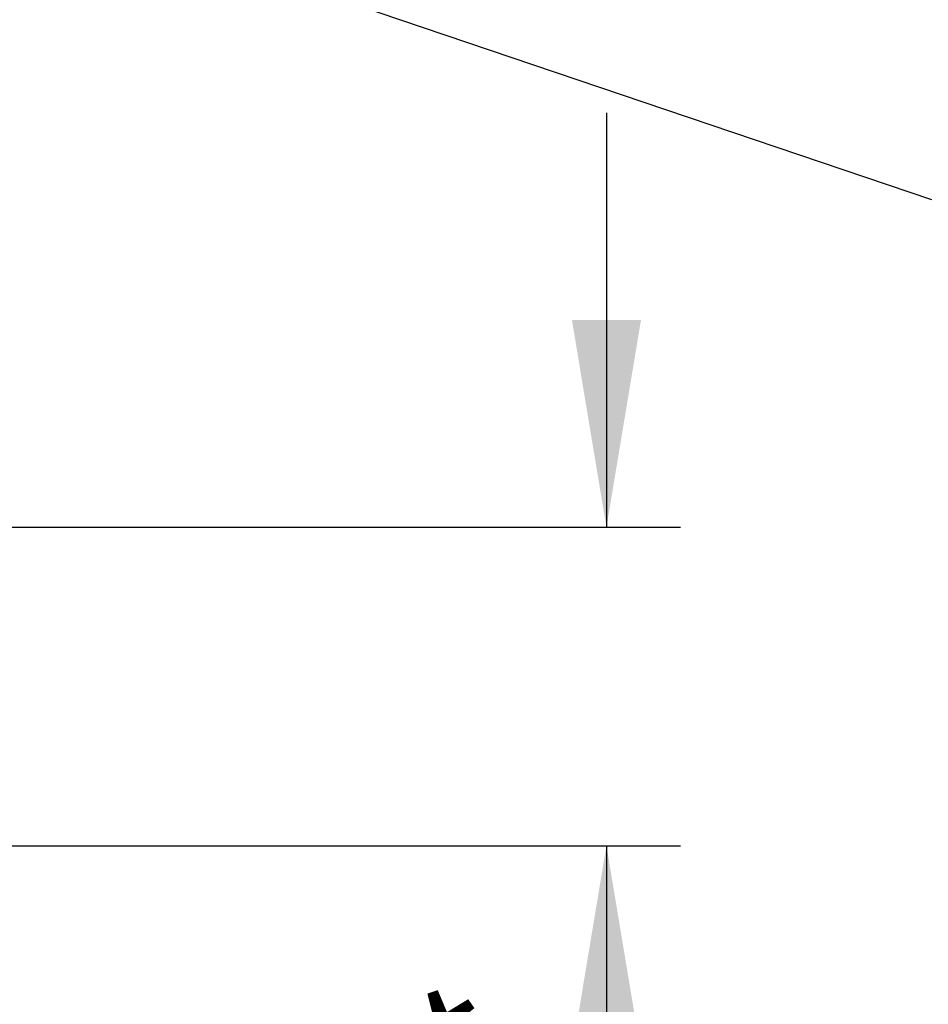
# Paper-space layout 'SHW' of a CAD drawing. Units: millimetres. Extents: x 0 to 210, y 0 to 297.
# Drawn here: x 65 to 76, y 220 to 232 of the extents above; entities that cross this region are included whole.
import ezdxf
from ezdxf.enums import TextEntityAlignment as Align

# ---------------------------------------------------------------- set-up
doc = ezdxf.new("R2010")
doc.units = ezdxf.units.MM
doc.layers.add('Default', color=7, linetype='Continuous')
doc.styles.add('SEACAD_Arial', font='arial.ttf')

# ---------------------------------------------------------------- blocks, each defined once
blk = doc.blocks.new('SEANNOT_GROUP34')
at = {"layer": 'Default', "color": 7, "linetype": 'Continuous'}
blk.add_lwpolyline([(76.427, 229.717), (63.497, 234.091)], dxfattribs=at)
blk = doc.blocks.new('GDimGGroup35')
at = {"layer": 'Default', "linetype": 'Continuous'}
for points in [[(72.886, 228.255), (72.046, 228.255), (72.466, 225.735)], [(72.886, 219.342), (72.466, 221.862), (72.046, 219.342)]]:
    blk.add_hatch(color=7, dxfattribs=at).paths.add_polyline_path(points)
at = {"layer": 'Default', "color": 7, "linetype": 'Continuous'}
for p, q in [((72.466, 230.775), (72.466, 225.735)), ((64.666, 225.735), (73.366, 225.735)), ((64.761, 221.862), (73.366, 221.862)), ((72.466, 221.862), (72.466, 207.957))]:
    blk.add_line(p, q, dxfattribs=at)
at = {"layer": 'Default', "color": 7, "linetype": 'Continuous', "style": 'SEACAD_Arial'}
blk.add_text('*', height=1.8, rotation=90, dxfattribs=at).set_placement((70.216, 219.121), align=Align.TOP_LEFT)

psp = doc.layouts.new('SHW')

# ---------------------------------------------------------------- block references
at = {"layer": 'Default'}
for name in ['SEANNOT_GROUP34', 'GDimGGroup35']:
    psp.add_blockref(name, (0, 0), dxfattribs=at)

doc.saveas('drawing.dxf')
